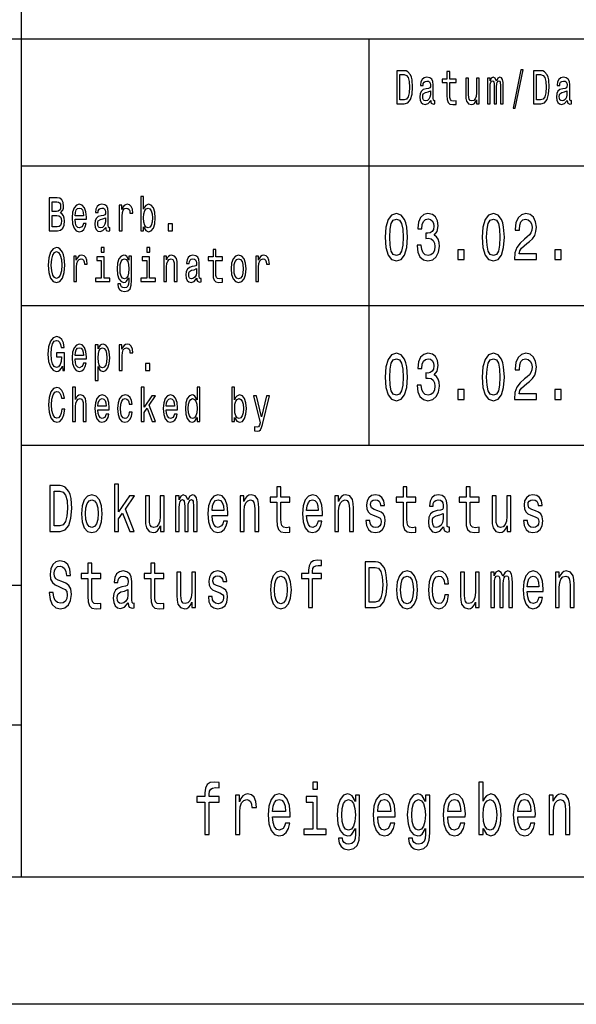
# Model space of a CAD drawing. Extents: x 0 to 420, y 0 to 297.
# Drawn here: x 295 to 317, y 0 to 39 of the extents above; entities that cross this region are included whole.
import ezdxf

# ---------------------------------------------------------------- set-up
doc = ezdxf.new("R2010")
doc.units = 0
doc.layers.get('0').update_dxf_attribs({"linetype": 'CONTINUOUS'})

msp = doc.modelspace()

# ---------------------------------------------------------------- linework, layer by layer
at = {"color": 7}
for p, q in [((295, 5), (295, 55)), ((235, 38), (415, 38)), ((295, 33), (336, 33)), ((295, 27.5), (336, 27.5)), ((295, 22), (415, 22)), ((240, 16.5), (295, 16.5)), ((240, 11), (295, 11)), ((415, 5), (5, 5)), ((420, 0), (0, 0))]:
    msp.add_line(p, q, dxfattribs=at)
at = {"color": 7, "ltscale": 0.4}
msp.add_line((308.7, 22), (308.7, 38), dxfattribs=at)
at = {"color": 7}
for points in [[(310.082, 36.742), (309.788, 36.742), (309.788, 35.442), (310.082, 35.442), (310.221, 35.483), (310.324, 35.609), (310.388, 35.813), (310.411, 36.092), (310.39, 36.377), (310.365, 36.489), (310.329, 36.579), (310.226, 36.701), (310.159, 36.731)], [(310.073, 36.587), (310.17, 36.559), (310.236, 36.472), (310.276, 36.319), (310.288, 36.092), (310.274, 35.873), (310.235, 35.719), (310.167, 35.628), (310.073, 35.598), (309.906, 35.598), (309.906, 36.587)], [(311.123, 35.573), (311.123, 35.568), (311.129, 35.504), (311.148, 35.459), (311.229, 35.423), (311.291, 35.438), (311.291, 35.566), (311.264, 35.56), (311.229, 35.584), (311.222, 35.659), (311.222, 36.18), (311.207, 36.313), (311.162, 36.407), (311.085, 36.463), (310.975, 36.484), (310.868, 36.461), (310.789, 36.397), (310.74, 36.298), (310.723, 36.167), (310.723, 36.156), (310.824, 36.156), (310.832, 36.234), (310.861, 36.291), (310.906, 36.324), (310.971, 36.337), (311.034, 36.328), (311.078, 36.3), (311.105, 36.251), (311.114, 36.184), (311.109, 36.105), (311.089, 36.066), (311.038, 36.047), (310.942, 36.032), (310.832, 35.998), (310.755, 35.938), (310.709, 35.845), (310.695, 35.706), (310.708, 35.583), (310.747, 35.491), (310.811, 35.433), (310.899, 35.412), (311.017, 35.451)], [(311.764, 36.274), (311.764, 35.77), (311.771, 35.607), (311.807, 35.495), (311.878, 35.429), (311.999, 35.406), (312.132, 35.416), (312.132, 35.558), (312.035, 35.547), (311.947, 35.562), (311.9, 35.609), (311.88, 35.687), (311.876, 35.798), (311.876, 36.274), (312.132, 36.274), (312.132, 36.414), (311.876, 36.414), (311.876, 36.708), (311.764, 36.708), (311.764, 36.414), (311.57, 36.414), (311.57, 36.274)], [(313.038, 36.448), (312.925, 36.448), (312.925, 35.867), (312.913, 35.732), (312.876, 35.635), (312.818, 35.575), (312.743, 35.556), (312.683, 35.571), (312.645, 35.616), (312.624, 35.693), (312.618, 35.802), (312.618, 36.448), (312.506, 36.448), (312.506, 35.787), (312.51, 35.654), (312.534, 35.543), (312.608, 35.442), (312.727, 35.406), (312.79, 35.42), (312.845, 35.453), (312.892, 35.511), (312.931, 35.596), (312.931, 35.442), (313.038, 35.442)], [(313.362, 35.442), (313.466, 35.442), (313.466, 36.115), (313.472, 36.216), (313.491, 36.289), (313.52, 36.332), (313.559, 36.349), (313.589, 36.334), (313.61, 36.296), (313.62, 36.233), (313.624, 36.148), (313.624, 35.442), (313.72, 35.442), (313.72, 36.115), (313.727, 36.214), (313.746, 36.287), (313.776, 36.332), (313.815, 36.349), (313.845, 36.334), (313.866, 36.296), (313.878, 36.148), (313.878, 35.442), (313.981, 35.442), (313.981, 36.137), (313.975, 36.281), (313.955, 36.392), (313.914, 36.459), (313.848, 36.484), (313.77, 36.446), (313.71, 36.337), (313.663, 36.444), (313.584, 36.484), (313.511, 36.446), (313.462, 36.341), (313.462, 36.448), (313.362, 36.448)], [(314.369, 35.268), (314.457, 35.268), (314.765, 36.778), (314.676, 36.778)], [(315.463, 36.742), (315.169, 36.742), (315.169, 35.442), (315.463, 35.442), (315.602, 35.483), (315.705, 35.609), (315.769, 35.813), (315.792, 36.092), (315.771, 36.377), (315.746, 36.489), (315.71, 36.579), (315.607, 36.701), (315.539, 36.731)], [(315.454, 36.587), (315.551, 36.559), (315.617, 36.472), (315.657, 36.319), (315.669, 36.092), (315.655, 35.873), (315.616, 35.719), (315.548, 35.628), (315.454, 35.598), (315.287, 35.598), (315.287, 36.587)], [(316.504, 35.573), (316.504, 35.568), (316.51, 35.504), (316.529, 35.459), (316.609, 35.423), (316.672, 35.438), (316.672, 35.566), (316.645, 35.56), (316.609, 35.584), (316.603, 35.659), (316.603, 36.18), (316.588, 36.313), (316.543, 36.407), (316.466, 36.463), (316.356, 36.484), (316.249, 36.461), (316.17, 36.397), (316.12, 36.298), (316.104, 36.167), (316.104, 36.156), (316.204, 36.156), (316.213, 36.234), (316.241, 36.291), (316.287, 36.324), (316.352, 36.337), (316.415, 36.328), (316.459, 36.3), (316.486, 36.251), (316.495, 36.184), (316.49, 36.105), (316.469, 36.066), (316.418, 36.047), (316.323, 36.032), (316.213, 35.998), (316.136, 35.938), (316.09, 35.845), (316.076, 35.706), (316.089, 35.583), (316.128, 35.491), (316.192, 35.433), (316.28, 35.412), (316.398, 35.451)], [(311.11, 35.794), (311.095, 35.697), (311.054, 35.622), (310.993, 35.573), (310.918, 35.556), (310.869, 35.566), (310.835, 35.596), (310.813, 35.648), (310.807, 35.721), (310.812, 35.787), (310.832, 35.834), (310.914, 35.886), (311.017, 35.909), (311.11, 35.953)], [(316.491, 35.794), (316.476, 35.697), (316.435, 35.622), (316.374, 35.573), (316.299, 35.556), (316.25, 35.566), (316.216, 35.596), (316.194, 35.648), (316.188, 35.721), (316.193, 35.787), (316.213, 35.834), (316.295, 35.886), (316.398, 35.909), (316.491, 35.953)], [(299.813, 30.598), (299.896, 30.453), (300.009, 30.406), (300.116, 30.442), (300.201, 30.549), (300.255, 30.719), (300.275, 30.946), (300.255, 31.173), (300.2, 31.341), (300.116, 31.446), (300.009, 31.484), (299.897, 31.435), (299.851, 31.375), (299.813, 31.294), (299.813, 31.787), (299.701, 31.787), (299.701, 30.442), (299.813, 30.442)], [(296.543, 31.145), (296.632, 31.253), (296.655, 31.326), (296.662, 31.416), (296.646, 31.557), (296.596, 31.658), (296.516, 31.72), (296.404, 31.742), (296.089, 31.742), (296.089, 30.442), (296.422, 30.442), (296.54, 30.468), (296.628, 30.545), (296.683, 30.667), (296.702, 30.832), (296.69, 30.942), (296.66, 31.034), (296.61, 31.101)], [(296.38, 31.203), (296.206, 31.203), (296.206, 31.587), (296.39, 31.587), (296.459, 31.575), (296.507, 31.542), (296.536, 31.484), (296.546, 31.397), (296.535, 31.311), (296.504, 31.251), (296.452, 31.214)], [(297.115, 30.897), (297.563, 30.897), (297.564, 30.974), (297.544, 31.189), (297.488, 31.351), (297.399, 31.448), (297.28, 31.484), (297.164, 31.446), (297.075, 31.341), (297.018, 31.171), (296.997, 30.946), (297.017, 30.716), (297.074, 30.547), (297.162, 30.442), (297.276, 30.406), (297.376, 30.431), (297.457, 30.495), (297.517, 30.596), (297.552, 30.731), (297.441, 30.731), (297.418, 30.656), (297.385, 30.599), (297.29, 30.554), (297.218, 30.575), (297.163, 30.641), (297.127, 30.747), (297.115, 30.892)], [(298.32, 30.573), (298.32, 30.568), (298.326, 30.504), (298.345, 30.459), (298.425, 30.423), (298.488, 30.438), (298.488, 30.566), (298.461, 30.56), (298.425, 30.584), (298.419, 30.659), (298.419, 31.18), (298.404, 31.313), (298.359, 31.407), (298.281, 31.463), (298.172, 31.484), (298.065, 31.461), (297.986, 31.397), (297.936, 31.298), (297.92, 31.167), (297.92, 31.156), (298.02, 31.156), (298.029, 31.234), (298.057, 31.291), (298.103, 31.324), (298.168, 31.337), (298.231, 31.328), (298.275, 31.3), (298.302, 31.251), (298.311, 31.184), (298.306, 31.105), (298.285, 31.066), (298.234, 31.047), (298.139, 31.032), (298.029, 30.998), (297.952, 30.938), (297.906, 30.845), (297.892, 30.706), (297.904, 30.583), (297.944, 30.491), (298.008, 30.433), (298.096, 30.412), (298.214, 30.451)], [(298.852, 30.442), (298.964, 30.442), (298.964, 31.017), (298.976, 31.156), (299.01, 31.255), (299.066, 31.315), (299.141, 31.336), (299.197, 31.322), (299.239, 31.285), (299.265, 31.221), (299.274, 31.135), (299.387, 31.135), (299.372, 31.287), (299.33, 31.396), (299.26, 31.461), (299.164, 31.484), (299.099, 31.469), (299.043, 31.431), (298.994, 31.367), (298.954, 31.281), (298.954, 31.448), (298.852, 31.448)], [(296.408, 30.598), (296.206, 30.598), (296.206, 31.045), (296.396, 31.045), (296.476, 31.032), (296.534, 30.993), (296.568, 30.925), (296.58, 30.828), (296.568, 30.725), (296.536, 30.654), (296.483, 30.611)], [(297.115, 31.036), (297.129, 31.165), (297.163, 31.261), (297.215, 31.319), (297.284, 31.339), (297.352, 31.319), (297.404, 31.261), (297.436, 31.165), (297.447, 31.036)], [(300.16, 30.946), (300.148, 30.777), (300.113, 30.654), (300.059, 30.579), (299.99, 30.554), (299.915, 30.579), (299.86, 30.654), (299.825, 30.776), (299.814, 30.946), (299.825, 31.115), (299.86, 31.236), (299.915, 31.309), (299.99, 31.336), (300.059, 31.309), (300.113, 31.234), (300.148, 31.113)], [(309.334, 30.186), (309.361, 29.779), (309.447, 29.489), (309.583, 29.312), (309.772, 29.255), (309.959, 29.312), (310.095, 29.489), (310.178, 29.779), (310.207, 30.186), (310.178, 30.591), (310.144, 30.752), (310.095, 30.884), (309.959, 31.061), (309.772, 31.12), (309.583, 31.061), (309.447, 30.882), (309.361, 30.591)], [(310.587, 29.873), (310.587, 29.854), (310.616, 29.605), (310.701, 29.419), (310.836, 29.299), (311.014, 29.255), (311.203, 29.299), (311.344, 29.414), (311.435, 29.595), (311.468, 29.829), (311.453, 29.982), (311.413, 30.106), (311.348, 30.202), (311.261, 30.272), (311.379, 30.412), (311.42, 30.635), (311.393, 30.837), (311.315, 30.99), (311.188, 31.086), (311.014, 31.12), (310.85, 31.079), (310.725, 30.965), (310.643, 30.783), (310.616, 30.542), (310.616, 30.524), (310.778, 30.524), (310.792, 30.69), (310.839, 30.809), (310.916, 30.882), (311.023, 30.907), (311.117, 30.887), (311.186, 30.832), (311.228, 30.744), (311.244, 30.625), (311.228, 30.498), (311.184, 30.412), (311.108, 30.36), (311.005, 30.345), (310.934, 30.347), (310.934, 30.142), (311.023, 30.148), (311.137, 30.124), (311.223, 30.062), (311.273, 29.961), (311.292, 29.829), (311.272, 29.678), (311.219, 29.567), (311.135, 29.497), (311.025, 29.473), (310.91, 29.499), (310.827, 29.577), (310.774, 29.701), (310.754, 29.873)], [(313.153, 30.186), (313.18, 29.779), (313.266, 29.489), (313.402, 29.312), (313.591, 29.255), (313.778, 29.312), (313.914, 29.489), (313.997, 29.779), (314.026, 30.186), (313.997, 30.591), (313.963, 30.752), (313.914, 30.884), (313.778, 31.061), (313.591, 31.12), (313.402, 31.061), (313.266, 30.882), (313.18, 30.591)], [(314.421, 29.307), (315.287, 29.307), (315.287, 29.53), (314.602, 29.53), (314.64, 29.652), (314.706, 29.753), (314.907, 29.937), (315.014, 30.015), (315.134, 30.127), (315.219, 30.256), (315.268, 30.41), (315.287, 30.583), (315.256, 30.801), (315.17, 30.972), (315.04, 31.081), (314.871, 31.12), (314.696, 31.076), (314.564, 30.954), (314.479, 30.76), (314.45, 30.503), (314.45, 30.467), (314.615, 30.467), (314.615, 30.487), (314.631, 30.664), (314.68, 30.793), (314.758, 30.876), (314.862, 30.905), (314.967, 30.879), (315.045, 30.814), (315.096, 30.713), (315.114, 30.586), (315.101, 30.467), (315.067, 30.365), (315.009, 30.277), (314.929, 30.199), (314.822, 30.116), (314.644, 29.956), (314.519, 29.784), (314.444, 29.577), (314.421, 29.315)], [(298.307, 30.794), (298.292, 30.697), (298.251, 30.622), (298.19, 30.573), (298.115, 30.556), (298.066, 30.566), (298.032, 30.596), (298.01, 30.648), (298.004, 30.721), (298.009, 30.787), (298.029, 30.834), (298.111, 30.886), (298.214, 30.909), (298.307, 30.953)], [(300.78, 30.442), (300.955, 30.442), (300.955, 30.721), (300.78, 30.721)], [(309.508, 30.186), (309.523, 30.5), (309.568, 30.726), (309.65, 30.858), (309.772, 30.905), (309.891, 30.858), (309.973, 30.726), (310.019, 30.5), (310.033, 30.186), (310.019, 29.87), (309.973, 29.644), (309.891, 29.512), (309.772, 29.468), (309.65, 29.512), (309.568, 29.644), (309.523, 29.87)], [(313.327, 30.186), (313.342, 30.5), (313.387, 30.726), (313.469, 30.858), (313.591, 30.905), (313.71, 30.858), (313.792, 30.726), (313.837, 30.5), (313.852, 30.186), (313.837, 29.87), (313.792, 29.644), (313.71, 29.512), (313.591, 29.468), (313.469, 29.512), (313.387, 29.644), (313.342, 29.87)], [(296.056, 29.092), (296.079, 28.8), (296.145, 28.584), (296.248, 28.451), (296.383, 28.406), (296.517, 28.451), (296.622, 28.584), (296.687, 28.8), (296.711, 29.092), (296.687, 29.382), (296.659, 29.5), (296.622, 29.598), (296.517, 29.731), (296.453, 29.765), (296.383, 29.778), (296.247, 29.731), (296.144, 29.6), (296.079, 29.384)], [(296.178, 29.092), (296.192, 29.319), (296.234, 29.485), (296.299, 29.587), (296.383, 29.622), (296.466, 29.587), (296.531, 29.484), (296.573, 29.317), (296.588, 29.092), (296.573, 28.865), (296.531, 28.699), (296.466, 28.598), (296.383, 28.564), (296.299, 28.598), (296.234, 28.699), (296.192, 28.864)], [(297.059, 28.442), (297.171, 28.442), (297.171, 29.017), (297.182, 29.156), (297.217, 29.255), (297.273, 29.315), (297.348, 29.336), (297.404, 29.322), (297.446, 29.285), (297.471, 29.221), (297.48, 29.135), (297.594, 29.135), (297.578, 29.287), (297.536, 29.396), (297.466, 29.461), (297.371, 29.484), (297.306, 29.469), (297.25, 29.431), (297.2, 29.367), (297.16, 29.281), (297.16, 29.448), (297.059, 29.448)], [(298.26, 29.787), (298.141, 29.787), (298.141, 29.6), (298.26, 29.6)], [(299.343, 28.487), (299.343, 29.448), (299.236, 29.448), (299.236, 29.285), (299.148, 29.433), (299.094, 29.47), (299.034, 29.484), (298.926, 29.446), (298.842, 29.341), (298.787, 29.173), (298.768, 28.946), (298.787, 28.717), (298.842, 28.549), (298.926, 28.442), (299.034, 28.406), (299.095, 28.42), (299.146, 28.453), (299.236, 28.596), (299.236, 28.453), (299.225, 28.341), (299.197, 28.26), (299.144, 28.214), (299.064, 28.197), (298.994, 28.208), (298.944, 28.236), (298.915, 28.285), (298.906, 28.35), (298.797, 28.35), (298.797, 28.343), (298.814, 28.223), (298.865, 28.133), (298.946, 28.075), (299.057, 28.054), (299.19, 28.082), (299.278, 28.161), (299.327, 28.298)], [(300.053, 29.787), (299.935, 29.787), (299.935, 29.6), (300.053, 29.6)], [(300.604, 28.442), (300.716, 28.442), (300.716, 29.023), (300.727, 29.156), (300.764, 29.253), (300.822, 29.313), (300.898, 29.336), (300.959, 29.317), (300.997, 29.266), (301.017, 29.182), (301.023, 29.07), (301.023, 28.442), (301.135, 28.442), (301.135, 29.103), (301.13, 29.236), (301.107, 29.347), (301.032, 29.448), (300.915, 29.484), (300.85, 29.47), (300.795, 29.435), (300.748, 29.375), (300.711, 29.294), (300.711, 29.448), (300.604, 29.448)], [(301.907, 28.573), (301.907, 28.568), (301.913, 28.504), (301.932, 28.459), (302.013, 28.423), (302.075, 28.438), (302.075, 28.566), (302.048, 28.56), (302.013, 28.584), (302.006, 28.659), (302.006, 29.18), (301.991, 29.313), (301.946, 29.407), (301.869, 29.463), (301.759, 29.484), (301.652, 29.461), (301.573, 29.397), (301.524, 29.298), (301.507, 29.167), (301.507, 29.156), (301.608, 29.156), (301.617, 29.234), (301.645, 29.291), (301.69, 29.324), (301.755, 29.337), (301.818, 29.328), (301.862, 29.3), (301.889, 29.251), (301.898, 29.184), (301.893, 29.105), (301.873, 29.066), (301.822, 29.047), (301.726, 29.032), (301.617, 28.998), (301.539, 28.938), (301.493, 28.845), (301.479, 28.706), (301.492, 28.583), (301.531, 28.491), (301.595, 28.433), (301.683, 28.412), (301.801, 28.451)], [(302.548, 29.274), (302.548, 28.77), (302.555, 28.607), (302.591, 28.495), (302.662, 28.429), (302.783, 28.406), (302.916, 28.416), (302.916, 28.558), (302.819, 28.547), (302.731, 28.562), (302.684, 28.609), (302.664, 28.687), (302.66, 28.798), (302.66, 29.274), (302.916, 29.274), (302.916, 29.414), (302.66, 29.414), (302.66, 29.708), (302.548, 29.708), (302.548, 29.414), (302.354, 29.414), (302.354, 29.274)], [(303.261, 28.944), (303.281, 28.716), (303.34, 28.547), (303.433, 28.442), (303.558, 28.406), (303.681, 28.442), (303.774, 28.545), (303.833, 28.714), (303.855, 28.944), (303.833, 29.173), (303.774, 29.343), (303.681, 29.446), (303.558, 29.484), (303.433, 29.446), (303.34, 29.341), (303.281, 29.173)], [(304.233, 28.442), (304.345, 28.442), (304.345, 29.017), (304.357, 29.156), (304.391, 29.255), (304.447, 29.315), (304.522, 29.336), (304.578, 29.322), (304.62, 29.285), (304.646, 29.221), (304.655, 29.135), (304.768, 29.135), (304.753, 29.287), (304.711, 29.396), (304.641, 29.461), (304.545, 29.484), (304.48, 29.469), (304.424, 29.431), (304.374, 29.367), (304.335, 29.281), (304.335, 29.448), (304.233, 29.448)], [(312.192, 29.307), (312.443, 29.307), (312.443, 29.694), (312.192, 29.694)], [(316.011, 29.307), (316.262, 29.307), (316.262, 29.694), (316.011, 29.694)], [(298.256, 28.581), (298.256, 29.414), (297.968, 29.414), (297.968, 29.274), (298.144, 29.274), (298.144, 28.581), (297.915, 28.581), (297.915, 28.442), (298.488, 28.442), (298.488, 28.581)], [(298.884, 28.946), (298.896, 29.113), (298.93, 29.236), (298.983, 29.309), (299.055, 29.336), (299.13, 29.309), (299.186, 29.236), (299.22, 29.113), (299.233, 28.946), (299.22, 28.776), (299.186, 28.654), (299.13, 28.579), (299.055, 28.554), (298.983, 28.579), (298.93, 28.654), (298.896, 28.777)], [(300.05, 28.581), (300.05, 29.414), (299.762, 29.414), (299.762, 29.274), (299.938, 29.274), (299.938, 28.581), (299.708, 28.581), (299.708, 28.442), (300.281, 28.442), (300.281, 28.581)], [(303.376, 28.946), (303.387, 29.115), (303.423, 29.236), (303.48, 29.311), (303.558, 29.337), (303.634, 29.311), (303.692, 29.238), (303.727, 29.115), (303.74, 28.946), (303.727, 28.776), (303.692, 28.652), (303.634, 28.577), (303.558, 28.553), (303.48, 28.577), (303.423, 28.652), (303.387, 28.776)], [(301.894, 28.794), (301.879, 28.697), (301.838, 28.622), (301.777, 28.573), (301.702, 28.556), (301.653, 28.566), (301.619, 28.596), (301.597, 28.648), (301.591, 28.721), (301.596, 28.787), (301.617, 28.834), (301.698, 28.886), (301.801, 28.909), (301.894, 28.953)], [(296.617, 25.116), (296.638, 24.942), (296.702, 24.942), (296.702, 25.645), (296.38, 25.645), (296.38, 25.485), (296.578, 25.485), (296.578, 25.474), (296.563, 25.302), (296.522, 25.174), (296.46, 25.094), (296.382, 25.068), (296.296, 25.101), (296.228, 25.202), (296.185, 25.369), (296.169, 25.598), (296.183, 25.824), (296.227, 25.991), (296.296, 26.092), (296.388, 26.128), (296.452, 26.109), (296.504, 26.057), (296.543, 25.969), (296.564, 25.851), (296.69, 25.851), (296.657, 26.03), (296.595, 26.165), (296.507, 26.248), (296.396, 26.278), (296.251, 26.231), (296.141, 26.094), (296.071, 25.879), (296.047, 25.592), (296.071, 25.304), (296.141, 25.088), (296.245, 24.951), (296.374, 24.906), (296.447, 24.921), (296.512, 24.959), (296.568, 25.024)], [(297.115, 25.397), (297.563, 25.397), (297.564, 25.474), (297.544, 25.689), (297.488, 25.851), (297.399, 25.948), (297.28, 25.984), (297.164, 25.946), (297.075, 25.841), (297.018, 25.671), (296.997, 25.446), (297.017, 25.216), (297.074, 25.047), (297.162, 24.942), (297.276, 24.906), (297.376, 24.931), (297.457, 24.995), (297.517, 25.096), (297.552, 25.231), (297.441, 25.231), (297.418, 25.156), (297.385, 25.099), (297.29, 25.054), (297.218, 25.075), (297.163, 25.141), (297.127, 25.247), (297.115, 25.392)], [(298.019, 25.793), (298.019, 25.948), (297.907, 25.948), (297.907, 24.552), (298.019, 24.552), (298.019, 25.096), (298.059, 25.008), (298.103, 24.95), (298.215, 24.906), (298.322, 24.942), (298.406, 25.049), (298.461, 25.217), (298.481, 25.446), (298.461, 25.673), (298.406, 25.841), (298.322, 25.946), (298.215, 25.984), (298.154, 25.972), (298.102, 25.937), (298.057, 25.877)], [(298.852, 24.942), (298.964, 24.942), (298.964, 25.517), (298.976, 25.656), (299.01, 25.755), (299.066, 25.815), (299.141, 25.836), (299.197, 25.822), (299.239, 25.785), (299.265, 25.721), (299.274, 25.635), (299.387, 25.635), (299.372, 25.787), (299.33, 25.896), (299.26, 25.961), (299.164, 25.984), (299.099, 25.969), (299.043, 25.931), (298.994, 25.867), (298.954, 25.781), (298.954, 25.948), (298.852, 25.948)], [(297.115, 25.536), (297.129, 25.665), (297.163, 25.761), (297.215, 25.819), (297.284, 25.839), (297.352, 25.819), (297.404, 25.761), (297.436, 25.665), (297.447, 25.536)], [(298.196, 25.054), (298.121, 25.079), (298.066, 25.154), (298.032, 25.276), (298.02, 25.446), (298.032, 25.615), (298.066, 25.736), (298.121, 25.809), (298.196, 25.836), (298.265, 25.809), (298.32, 25.734), (298.354, 25.613), (298.367, 25.446), (298.354, 25.277), (298.32, 25.154), (298.265, 25.079)], [(309.334, 24.686), (309.361, 24.279), (309.447, 23.989), (309.583, 23.812), (309.772, 23.755), (309.959, 23.812), (310.095, 23.989), (310.178, 24.279), (310.207, 24.686), (310.178, 25.091), (310.144, 25.252), (310.095, 25.384), (309.959, 25.561), (309.772, 25.62), (309.583, 25.561), (309.447, 25.382), (309.361, 25.091)], [(310.587, 24.373), (310.587, 24.354), (310.616, 24.105), (310.701, 23.919), (310.836, 23.799), (311.014, 23.755), (311.203, 23.799), (311.344, 23.914), (311.435, 24.095), (311.468, 24.329), (311.453, 24.482), (311.413, 24.606), (311.348, 24.702), (311.261, 24.772), (311.379, 24.912), (311.42, 25.135), (311.393, 25.337), (311.315, 25.49), (311.188, 25.586), (311.014, 25.62), (310.85, 25.579), (310.725, 25.465), (310.643, 25.283), (310.616, 25.042), (310.616, 25.024), (310.778, 25.024), (310.792, 25.19), (310.839, 25.309), (310.916, 25.382), (311.023, 25.407), (311.117, 25.387), (311.186, 25.332), (311.228, 25.244), (311.244, 25.125), (311.228, 24.998), (311.184, 24.912), (311.108, 24.86), (311.005, 24.845), (310.934, 24.847), (310.934, 24.642), (311.023, 24.648), (311.137, 24.624), (311.223, 24.562), (311.273, 24.461), (311.292, 24.329), (311.272, 24.178), (311.219, 24.067), (311.135, 23.997), (311.025, 23.973), (310.91, 23.999), (310.827, 24.077), (310.774, 24.201), (310.754, 24.373)], [(313.153, 24.686), (313.18, 24.279), (313.266, 23.989), (313.402, 23.812), (313.591, 23.755), (313.778, 23.812), (313.914, 23.989), (313.997, 24.279), (314.026, 24.686), (313.997, 25.091), (313.963, 25.252), (313.914, 25.384), (313.778, 25.561), (313.591, 25.62), (313.402, 25.561), (313.266, 25.382), (313.18, 25.091)], [(314.421, 23.807), (315.287, 23.807), (315.287, 24.03), (314.602, 24.03), (314.64, 24.152), (314.706, 24.253), (314.907, 24.437), (315.014, 24.515), (315.134, 24.627), (315.219, 24.756), (315.268, 24.91), (315.287, 25.083), (315.256, 25.301), (315.17, 25.472), (315.04, 25.581), (314.871, 25.62), (314.696, 25.576), (314.564, 25.454), (314.479, 25.26), (314.45, 25.003), (314.45, 24.967), (314.615, 24.967), (314.615, 24.987), (314.631, 25.164), (314.68, 25.293), (314.758, 25.376), (314.862, 25.405), (314.967, 25.379), (315.045, 25.314), (315.096, 25.213), (315.114, 25.086), (315.101, 24.967), (315.067, 24.865), (315.009, 24.777), (314.929, 24.699), (314.822, 24.616), (314.644, 24.456), (314.519, 24.284), (314.444, 24.077), (314.421, 23.815)], [(299.883, 24.942), (300.059, 24.942), (300.059, 25.221), (299.883, 25.221)], [(309.508, 24.686), (309.523, 25), (309.568, 25.226), (309.65, 25.358), (309.772, 25.405), (309.891, 25.358), (309.973, 25.226), (310.019, 25), (310.033, 24.686), (310.019, 24.37), (309.973, 24.144), (309.891, 24.012), (309.772, 23.968), (309.65, 24.012), (309.568, 24.144), (309.523, 24.37)], [(313.327, 24.686), (313.342, 25), (313.387, 25.226), (313.469, 25.358), (313.591, 25.405), (313.71, 25.358), (313.792, 25.226), (313.837, 25), (313.852, 24.686), (313.837, 24.37), (313.792, 24.144), (313.71, 24.012), (313.591, 23.968), (313.469, 24.012), (313.387, 24.144), (313.342, 24.37)], [(296.59, 23.425), (296.564, 23.268), (296.522, 23.156), (296.464, 23.086), (296.395, 23.064), (296.312, 23.098), (296.247, 23.199), (296.204, 23.364), (296.19, 23.592), (296.204, 23.819), (296.246, 23.985), (296.311, 24.087), (296.395, 24.122), (296.456, 24.103), (296.508, 24.051), (296.549, 23.967), (296.577, 23.851), (296.698, 23.851), (296.66, 24.029), (296.594, 24.163), (296.503, 24.248), (296.395, 24.278), (296.26, 24.231), (296.157, 24.1), (296.09, 23.884), (296.068, 23.592), (296.09, 23.3), (296.157, 23.084), (296.26, 22.951), (296.395, 22.906), (296.513, 22.942), (296.609, 23.041), (296.676, 23.204), (296.712, 23.425)], [(297.017, 22.942), (297.129, 22.942), (297.129, 23.523), (297.14, 23.656), (297.177, 23.753), (297.234, 23.813), (297.311, 23.836), (297.372, 23.817), (297.41, 23.766), (297.429, 23.682), (297.436, 23.57), (297.436, 22.942), (297.548, 22.942), (297.548, 23.603), (297.543, 23.736), (297.52, 23.847), (297.445, 23.948), (297.327, 23.984), (297.264, 23.97), (297.209, 23.935), (297.163, 23.879), (297.129, 23.802), (297.129, 24.287), (297.017, 24.287)], [(299.722, 22.942), (299.834, 22.942), (299.834, 23.296), (299.952, 23.463), (300.153, 22.942), (300.279, 22.942), (300.028, 23.577), (300.285, 23.948), (300.144, 23.948), (299.834, 23.495), (299.834, 24.287), (299.722, 24.287)], [(301.921, 23.098), (301.921, 22.942), (302.033, 22.942), (302.033, 24.287), (301.922, 24.287), (301.922, 23.794), (301.837, 23.937), (301.785, 23.97), (301.725, 23.984), (301.617, 23.946), (301.532, 23.841), (301.478, 23.673), (301.459, 23.446), (301.478, 23.219), (301.532, 23.049), (301.617, 22.942), (301.725, 22.906), (301.785, 22.92), (301.838, 22.953)], [(303.4, 23.098), (303.483, 22.953), (303.596, 22.906), (303.703, 22.942), (303.788, 23.049), (303.842, 23.219), (303.862, 23.446), (303.842, 23.673), (303.787, 23.841), (303.703, 23.946), (303.596, 23.984), (303.484, 23.935), (303.438, 23.875), (303.4, 23.794), (303.4, 24.287), (303.288, 24.287), (303.288, 22.942), (303.4, 22.942)], [(312.192, 23.807), (312.443, 23.807), (312.443, 24.194), (312.192, 24.194)], [(316.011, 23.807), (316.262, 23.807), (316.262, 24.194), (316.011, 24.194)], [(298.011, 23.397), (298.46, 23.397), (298.461, 23.474), (298.441, 23.689), (298.385, 23.851), (298.296, 23.948), (298.177, 23.984), (298.061, 23.946), (297.972, 23.841), (297.915, 23.671), (297.894, 23.446), (297.913, 23.216), (297.971, 23.047), (298.059, 22.942), (298.173, 22.906), (298.273, 22.931), (298.354, 22.995), (298.414, 23.096), (298.448, 23.231), (298.338, 23.231), (298.315, 23.156), (298.281, 23.099), (298.187, 23.054), (298.115, 23.075), (298.06, 23.141), (298.024, 23.247), (298.011, 23.392)], [(298.011, 23.536), (298.025, 23.665), (298.06, 23.761), (298.112, 23.819), (298.181, 23.839), (298.248, 23.819), (298.301, 23.761), (298.332, 23.665), (298.344, 23.536)], [(299.246, 23.615), (299.357, 23.615), (299.334, 23.764), (299.279, 23.882), (299.194, 23.955), (299.083, 23.984), (298.96, 23.946), (298.867, 23.841), (298.809, 23.671), (298.789, 23.442), (298.808, 23.216), (298.865, 23.047), (298.955, 22.942), (299.079, 22.906), (299.188, 22.935), (299.274, 23.013), (299.332, 23.137), (299.358, 23.302), (299.251, 23.302), (299.232, 23.197), (299.196, 23.118), (299.145, 23.069), (299.083, 23.054), (299.005, 23.079), (298.949, 23.154), (298.915, 23.276), (298.903, 23.448), (298.915, 23.616), (298.95, 23.738), (299.008, 23.813), (299.083, 23.839), (299.149, 23.822), (299.199, 23.779), (299.232, 23.708)], [(300.702, 23.397), (301.15, 23.397), (301.152, 23.474), (301.131, 23.689), (301.075, 23.851), (300.986, 23.948), (300.867, 23.984), (300.752, 23.946), (300.662, 23.841), (300.605, 23.671), (300.585, 23.446), (300.604, 23.216), (300.661, 23.047), (300.749, 22.942), (300.864, 22.906), (300.963, 22.931), (301.045, 22.995), (301.104, 23.096), (301.139, 23.231), (301.028, 23.231), (301.005, 23.156), (300.972, 23.099), (300.878, 23.054), (300.805, 23.075), (300.75, 23.141), (300.715, 23.247), (300.702, 23.392)], [(300.702, 23.536), (300.716, 23.665), (300.75, 23.761), (300.803, 23.819), (300.871, 23.839), (300.939, 23.819), (300.991, 23.761), (301.023, 23.665), (301.034, 23.536)], [(301.744, 23.836), (301.818, 23.809), (301.874, 23.736), (301.907, 23.615), (301.92, 23.446), (301.907, 23.276), (301.874, 23.154), (301.818, 23.079), (301.744, 23.054), (301.674, 23.079), (301.62, 23.154), (301.585, 23.277), (301.573, 23.446), (301.585, 23.613), (301.62, 23.734), (301.674, 23.809)], [(303.748, 23.446), (303.735, 23.277), (303.701, 23.154), (303.646, 23.079), (303.577, 23.054), (303.502, 23.079), (303.447, 23.154), (303.413, 23.276), (303.401, 23.446), (303.413, 23.615), (303.447, 23.736), (303.502, 23.809), (303.577, 23.836), (303.646, 23.809), (303.701, 23.734), (303.735, 23.613)], [(304.651, 23.948), (304.455, 23.12), (304.262, 23.948), (304.14, 23.948), (304.4, 22.886), (304.377, 22.792), (304.341, 22.729), (304.281, 22.708), (304.178, 22.727), (304.178, 22.567), (304.287, 22.552), (304.364, 22.567), (304.419, 22.614), (304.459, 22.695), (304.493, 22.813), (304.771, 23.948)], [(296.529, 20.412), (296.122, 20.412), (296.122, 18.612), (296.529, 18.612), (296.721, 18.669), (296.864, 18.843), (296.952, 19.126), (296.984, 19.512), (296.956, 19.906), (296.921, 20.062), (296.871, 20.186), (296.728, 20.355), (296.635, 20.397)], [(296.517, 20.197), (296.651, 20.158), (296.743, 20.039), (296.797, 19.826), (296.815, 19.512), (296.795, 19.209), (296.741, 18.996), (296.647, 18.869), (296.517, 18.827), (296.286, 18.827), (296.286, 20.197)], [(298.67, 18.612), (298.826, 18.612), (298.826, 19.102), (298.988, 19.333), (299.267, 18.612), (299.441, 18.612), (299.094, 19.491), (299.45, 20.005), (299.254, 20.005), (298.826, 19.377), (298.826, 20.474), (298.67, 20.474)], [(305.066, 19.764), (305.066, 19.066), (305.077, 18.84), (305.126, 18.685), (305.225, 18.594), (305.392, 18.563), (305.576, 18.576), (305.576, 18.773), (305.442, 18.757), (305.32, 18.778), (305.255, 18.843), (305.227, 18.952), (305.221, 19.105), (305.221, 19.764), (305.576, 19.764), (305.576, 19.958), (305.221, 19.958), (305.221, 20.365), (305.066, 20.365), (305.066, 19.958), (304.798, 19.958), (304.798, 19.764)], [(310.033, 19.764), (310.033, 19.066), (310.044, 18.84), (310.093, 18.685), (310.192, 18.594), (310.359, 18.563), (310.543, 18.576), (310.543, 18.773), (310.409, 18.757), (310.287, 18.778), (310.222, 18.843), (310.194, 18.952), (310.188, 19.105), (310.188, 19.764), (310.543, 19.764), (310.543, 19.958), (310.188, 19.958), (310.188, 20.365), (310.033, 20.365), (310.033, 19.958), (309.765, 19.958), (309.765, 19.764)], [(312.517, 19.764), (312.517, 19.066), (312.527, 18.84), (312.576, 18.685), (312.675, 18.594), (312.843, 18.563), (313.026, 18.576), (313.026, 18.773), (312.892, 18.757), (312.771, 18.778), (312.705, 18.843), (312.677, 18.952), (312.672, 19.105), (312.672, 19.764), (313.026, 19.764), (313.026, 19.958), (312.672, 19.958), (312.672, 20.365), (312.517, 20.365), (312.517, 19.958), (312.248, 19.958), (312.248, 19.764)], [(297.362, 19.307), (297.39, 18.991), (297.471, 18.757), (297.6, 18.612), (297.773, 18.563), (297.944, 18.612), (298.072, 18.755), (298.154, 18.988), (298.184, 19.307), (298.154, 19.624), (298.072, 19.86), (297.944, 20.002), (297.773, 20.054), (297.6, 20.002), (297.471, 19.857), (297.39, 19.624)], [(297.52, 19.31), (297.536, 19.543), (297.586, 19.712), (297.665, 19.816), (297.773, 19.852), (297.878, 19.816), (297.958, 19.714), (298.007, 19.543), (298.025, 19.31), (298.007, 19.074), (297.958, 18.903), (297.878, 18.799), (297.773, 18.765), (297.665, 18.799), (297.586, 18.903), (297.536, 19.074)], [(300.621, 20.005), (300.466, 20.005), (300.466, 19.201), (300.448, 19.014), (300.397, 18.879), (300.318, 18.796), (300.214, 18.77), (300.131, 18.791), (300.078, 18.853), (300.048, 18.96), (300.041, 19.11), (300.041, 20.005), (299.886, 20.005), (299.886, 19.089), (299.891, 18.905), (299.925, 18.752), (300.027, 18.612), (300.191, 18.563), (300.279, 18.581), (300.355, 18.628), (300.42, 18.708), (300.473, 18.825), (300.473, 18.612), (300.621, 18.612)], [(301.071, 18.612), (301.214, 18.612), (301.214, 19.543), (301.223, 19.683), (301.249, 19.784), (301.29, 19.844), (301.343, 19.867), (301.385, 19.847), (301.413, 19.795), (301.427, 19.707), (301.433, 19.59), (301.433, 18.612), (301.567, 18.612), (301.567, 19.543), (301.575, 19.681), (301.602, 19.782), (301.644, 19.844), (301.697, 19.867), (301.739, 19.847), (301.768, 19.795), (301.785, 19.59), (301.785, 18.612), (301.928, 18.612), (301.928, 19.574), (301.919, 19.774), (301.891, 19.927), (301.835, 20.02), (301.743, 20.054), (301.635, 20.002), (301.553, 19.852), (301.487, 20), (301.378, 20.054), (301.277, 20.002), (301.209, 19.857), (301.209, 20.005), (301.071, 20.005)], [(302.51, 19.242), (303.131, 19.242), (303.133, 19.349), (303.105, 19.647), (303.027, 19.87), (302.904, 20.005), (302.74, 20.054), (302.579, 20.002), (302.456, 19.857), (302.376, 19.621), (302.348, 19.31), (302.374, 18.991), (302.454, 18.757), (302.576, 18.612), (302.734, 18.563), (302.872, 18.597), (302.985, 18.685), (303.068, 18.825), (303.115, 19.012), (302.962, 19.012), (302.93, 18.908), (302.884, 18.83), (302.754, 18.768), (302.653, 18.796), (302.577, 18.887), (302.528, 19.035), (302.51, 19.235)], [(302.51, 19.434), (302.53, 19.613), (302.577, 19.746), (302.65, 19.826), (302.745, 19.854), (302.838, 19.826), (302.911, 19.746), (302.955, 19.613), (302.971, 19.434)], [(303.616, 18.612), (303.771, 18.612), (303.771, 19.416), (303.787, 19.6), (303.838, 19.735), (303.918, 19.818), (304.024, 19.849), (304.108, 19.823), (304.161, 19.753), (304.188, 19.637), (304.196, 19.481), (304.196, 18.612), (304.352, 18.612), (304.352, 19.528), (304.345, 19.712), (304.313, 19.865), (304.209, 20.005), (304.047, 20.054), (303.957, 20.036), (303.881, 19.987), (303.816, 19.904), (303.764, 19.792), (303.764, 20.005), (303.616, 20.005)], [(306.236, 19.242), (306.856, 19.242), (306.858, 19.349), (306.83, 19.647), (306.752, 19.87), (306.629, 20.005), (306.465, 20.054), (306.304, 20.002), (306.181, 19.857), (306.101, 19.621), (306.073, 19.31), (306.1, 18.991), (306.179, 18.757), (306.301, 18.612), (306.46, 18.563), (306.597, 18.597), (306.71, 18.685), (306.793, 18.825), (306.84, 19.012), (306.687, 19.012), (306.655, 18.908), (306.609, 18.83), (306.479, 18.768), (306.378, 18.796), (306.303, 18.887), (306.253, 19.035), (306.236, 19.235)], [(306.236, 19.434), (306.255, 19.613), (306.303, 19.746), (306.375, 19.826), (306.47, 19.854), (306.564, 19.826), (306.636, 19.746), (306.68, 19.613), (306.696, 19.434)], [(307.341, 18.612), (307.497, 18.612), (307.497, 19.416), (307.513, 19.6), (307.564, 19.735), (307.643, 19.818), (307.749, 19.849), (307.834, 19.823), (307.886, 19.753), (307.913, 19.637), (307.922, 19.481), (307.922, 18.612), (308.077, 18.612), (308.077, 19.528), (308.07, 19.712), (308.038, 19.865), (307.934, 20.005), (307.772, 20.054), (307.682, 20.036), (307.606, 19.987), (307.541, 19.904), (307.49, 19.792), (307.49, 20.005), (307.341, 20.005)], [(309.047, 19.424), (308.897, 19.476), (308.786, 19.535), (308.749, 19.657), (308.76, 19.743), (308.797, 19.805), (308.857, 19.844), (308.943, 19.86), (309.026, 19.844), (309.091, 19.797), (309.133, 19.727), (309.151, 19.634), (309.303, 19.634), (309.303, 19.639), (309.276, 19.808), (309.204, 19.94), (309.091, 20.023), (308.943, 20.054), (308.793, 20.023), (308.684, 19.937), (308.615, 19.81), (308.594, 19.65), (308.61, 19.494), (308.659, 19.385), (308.74, 19.307), (308.858, 19.253), (309.031, 19.19), (309.137, 19.126), (309.165, 19.074), (309.176, 18.996), (309.16, 18.9), (309.118, 18.827), (309.049, 18.781), (308.957, 18.765), (308.86, 18.781), (308.79, 18.835), (308.742, 18.923), (308.723, 19.045), (308.573, 19.045), (308.597, 18.838), (308.67, 18.687), (308.784, 18.597), (308.943, 18.563), (309.109, 18.597), (309.23, 18.687), (309.305, 18.833), (309.331, 19.022), (309.312, 19.185), (309.257, 19.297), (309.167, 19.369)], [(311.629, 18.794), (311.629, 18.786), (311.638, 18.698), (311.665, 18.635), (311.776, 18.586), (311.862, 18.607), (311.862, 18.783), (311.825, 18.776), (311.776, 18.809), (311.767, 18.913), (311.767, 19.634), (311.746, 19.818), (311.684, 19.948), (311.576, 20.026), (311.425, 20.054), (311.277, 20.023), (311.167, 19.935), (311.098, 19.797), (311.076, 19.616), (311.076, 19.6), (311.215, 19.6), (311.227, 19.709), (311.266, 19.787), (311.329, 19.834), (311.419, 19.852), (311.506, 19.839), (311.568, 19.8), (311.605, 19.733), (311.617, 19.639), (311.61, 19.53), (311.582, 19.476), (311.511, 19.45), (311.379, 19.429), (311.227, 19.382), (311.12, 19.299), (311.056, 19.17), (311.037, 18.978), (311.054, 18.807), (311.109, 18.68), (311.197, 18.599), (311.319, 18.571), (311.483, 18.625)], [(314.28, 20.005), (314.125, 20.005), (314.125, 19.201), (314.107, 19.014), (314.056, 18.879), (313.977, 18.796), (313.873, 18.77), (313.79, 18.791), (313.737, 18.853), (313.707, 18.96), (313.7, 19.11), (313.7, 20.005), (313.545, 20.005), (313.545, 19.089), (313.55, 18.905), (313.584, 18.752), (313.686, 18.612), (313.85, 18.563), (313.938, 18.581), (314.014, 18.628), (314.079, 18.708), (314.132, 18.825), (314.132, 18.612), (314.28, 18.612)], [(315.256, 19.424), (315.106, 19.476), (314.995, 19.535), (314.958, 19.657), (314.968, 19.743), (315.005, 19.805), (315.065, 19.844), (315.152, 19.86), (315.235, 19.844), (315.3, 19.797), (315.342, 19.727), (315.36, 19.634), (315.511, 19.634), (315.511, 19.639), (315.485, 19.808), (315.413, 19.94), (315.3, 20.023), (315.152, 20.054), (315.002, 20.023), (314.892, 19.937), (314.824, 19.81), (314.802, 19.65), (314.818, 19.494), (314.868, 19.385), (314.949, 19.307), (315.067, 19.253), (315.24, 19.19), (315.346, 19.126), (315.374, 19.074), (315.384, 18.996), (315.369, 18.9), (315.326, 18.827), (315.258, 18.781), (315.166, 18.765), (315.069, 18.781), (314.998, 18.835), (314.951, 18.923), (314.931, 19.045), (314.781, 19.045), (314.806, 18.838), (314.878, 18.687), (314.993, 18.597), (315.152, 18.563), (315.317, 18.597), (315.439, 18.687), (315.513, 18.833), (315.54, 19.022), (315.52, 19.185), (315.466, 19.297), (315.376, 19.369)], [(311.612, 19.1), (311.59, 18.965), (311.534, 18.861), (311.449, 18.794), (311.345, 18.77), (311.278, 18.783), (311.231, 18.825), (311.201, 18.897), (311.192, 18.999), (311.199, 19.089), (311.227, 19.154), (311.34, 19.227), (311.483, 19.258), (311.612, 19.32)], [(296.252, 16.206), (296.092, 16.206), (296.127, 15.931), (296.215, 15.729), (296.351, 15.607), (296.534, 15.563), (296.716, 15.604), (296.852, 15.718), (296.938, 15.897), (296.97, 16.133), (296.944, 16.346), (296.87, 16.484), (296.75, 16.574), (296.589, 16.642), (296.452, 16.691), (296.362, 16.748), (296.31, 16.831), (296.295, 16.961), (296.31, 17.078), (296.356, 17.166), (296.427, 17.225), (296.524, 17.246), (296.623, 17.22), (296.7, 17.15), (296.751, 17.033), (296.776, 16.875), (296.937, 16.875), (296.937, 16.88), (296.908, 17.124), (296.825, 17.306), (296.695, 17.42), (296.519, 17.459), (296.36, 17.42), (296.236, 17.311), (296.157, 17.142), (296.129, 16.924), (296.152, 16.73), (296.219, 16.598), (296.325, 16.51), (296.469, 16.442), (296.612, 16.382), (296.72, 16.325), (296.785, 16.242), (296.808, 16.107), (296.787, 15.97), (296.732, 15.866), (296.649, 15.801), (296.541, 15.781), (296.422, 15.809), (296.33, 15.892), (296.272, 16.027)], [(306.315, 16.764), (306.315, 15.612), (306.47, 15.612), (306.47, 16.764), (306.823, 16.764), (306.823, 16.958), (306.47, 16.958), (306.47, 17.044), (306.482, 17.148), (306.523, 17.218), (306.592, 17.259), (306.691, 17.275), (306.823, 17.264), (306.823, 17.461), (306.655, 17.474), (306.504, 17.451), (306.398, 17.381), (306.334, 17.259), (306.315, 17.085), (306.315, 16.958), (306.031, 16.958), (306.031, 16.764)], [(297.616, 16.764), (297.616, 16.066), (297.626, 15.84), (297.676, 15.685), (297.774, 15.594), (297.942, 15.563), (298.125, 15.576), (298.125, 15.773), (297.991, 15.757), (297.87, 15.778), (297.804, 15.843), (297.776, 15.952), (297.771, 16.105), (297.771, 16.764), (298.125, 16.764), (298.125, 16.958), (297.771, 16.958), (297.771, 17.365), (297.616, 17.365), (297.616, 16.958), (297.348, 16.958), (297.348, 16.764)], [(299.212, 15.794), (299.212, 15.786), (299.221, 15.698), (299.247, 15.635), (299.358, 15.586), (299.445, 15.607), (299.445, 15.783), (299.408, 15.776), (299.358, 15.809), (299.349, 15.913), (299.349, 16.634), (299.328, 16.818), (299.267, 16.948), (299.159, 17.026), (299.007, 17.054), (298.859, 17.023), (298.75, 16.935), (298.681, 16.797), (298.658, 16.616), (298.658, 16.6), (298.797, 16.6), (298.81, 16.709), (298.849, 16.787), (298.912, 16.834), (299.002, 16.852), (299.088, 16.839), (299.15, 16.8), (299.187, 16.733), (299.2, 16.639), (299.192, 16.53), (299.164, 16.476), (299.094, 16.45), (298.961, 16.429), (298.81, 16.382), (298.702, 16.299), (298.639, 16.17), (298.619, 15.978), (298.637, 15.807), (298.692, 15.68), (298.78, 15.599), (298.901, 15.571), (299.065, 15.625)], [(300.099, 16.764), (300.099, 16.066), (300.11, 15.84), (300.159, 15.685), (300.258, 15.594), (300.425, 15.563), (300.609, 15.576), (300.609, 15.773), (300.475, 15.757), (300.353, 15.778), (300.288, 15.843), (300.26, 15.952), (300.254, 16.105), (300.254, 16.764), (300.609, 16.764), (300.609, 16.958), (300.254, 16.958), (300.254, 17.365), (300.099, 17.365), (300.099, 16.958), (299.831, 16.958), (299.831, 16.764)], [(302.838, 16.424), (302.688, 16.476), (302.577, 16.535), (302.54, 16.657), (302.551, 16.743), (302.588, 16.805), (302.648, 16.844), (302.734, 16.86), (302.817, 16.844), (302.882, 16.797), (302.925, 16.727), (302.942, 16.634), (303.094, 16.634), (303.094, 16.639), (303.068, 16.808), (302.995, 16.94), (302.882, 17.023), (302.734, 17.054), (302.584, 17.023), (302.475, 16.937), (302.406, 16.81), (302.385, 16.65), (302.401, 16.494), (302.45, 16.385), (302.531, 16.307), (302.65, 16.253), (302.822, 16.19), (302.928, 16.126), (302.957, 16.074), (302.967, 15.996), (302.951, 15.9), (302.909, 15.827), (302.84, 15.781), (302.748, 15.765), (302.651, 15.781), (302.581, 15.835), (302.533, 15.923), (302.514, 16.045), (302.364, 16.045), (302.389, 15.838), (302.461, 15.687), (302.576, 15.597), (302.734, 15.563), (302.9, 15.597), (303.022, 15.687), (303.096, 15.833), (303.122, 16.022), (303.103, 16.185), (303.048, 16.297), (302.958, 16.369)], [(304.812, 16.307), (304.84, 15.991), (304.921, 15.757), (305.05, 15.612), (305.223, 15.563), (305.394, 15.612), (305.523, 15.755), (305.604, 15.988), (305.634, 16.307), (305.604, 16.624), (305.523, 16.86), (305.394, 17.002), (305.223, 17.054), (305.05, 17.002), (304.921, 16.857), (304.84, 16.624)], [(308.947, 17.412), (308.539, 17.412), (308.539, 15.612), (308.947, 15.612), (309.139, 15.669), (309.282, 15.843), (309.37, 16.126), (309.402, 16.512), (309.373, 16.906), (309.338, 17.062), (309.289, 17.186), (309.146, 17.355), (309.052, 17.397)], [(308.934, 17.197), (309.068, 17.158), (309.16, 17.039), (309.215, 16.826), (309.232, 16.512), (309.213, 16.209), (309.158, 15.996), (309.065, 15.869), (308.934, 15.827), (308.703, 15.827), (308.703, 17.197)], [(309.779, 16.307), (309.807, 15.991), (309.888, 15.757), (310.017, 15.612), (310.19, 15.563), (310.361, 15.612), (310.49, 15.755), (310.571, 15.988), (310.601, 16.307), (310.571, 16.624), (310.49, 16.86), (310.361, 17.002), (310.19, 17.054), (310.017, 17.002), (309.888, 16.857), (309.807, 16.624)], [(311.67, 16.543), (311.823, 16.543), (311.792, 16.751), (311.716, 16.914), (311.598, 17.015), (311.444, 17.054), (311.275, 17.002), (311.146, 16.857), (311.065, 16.621), (311.037, 16.305), (311.063, 15.991), (311.143, 15.757), (311.268, 15.612), (311.439, 15.563), (311.59, 15.602), (311.709, 15.711), (311.79, 15.882), (311.825, 16.11), (311.677, 16.11), (311.65, 15.965), (311.601, 15.856), (311.531, 15.788), (311.444, 15.768), (311.337, 15.801), (311.259, 15.905), (311.211, 16.074), (311.195, 16.312), (311.211, 16.546), (311.261, 16.714), (311.34, 16.818), (311.444, 16.854), (311.536, 16.831), (311.605, 16.771), (311.65, 16.673)], [(313.488, 15.612), (313.631, 15.612), (313.631, 16.543), (313.64, 16.683), (313.667, 16.784), (313.707, 16.844), (313.76, 16.867), (313.802, 16.847), (313.831, 16.795), (313.845, 16.707), (313.85, 16.59), (313.85, 15.612), (313.984, 15.612), (313.984, 16.543), (313.993, 16.681), (314.019, 16.782), (314.062, 16.844), (314.115, 16.867), (314.157, 16.847), (314.185, 16.795), (314.203, 16.59), (314.203, 15.612), (314.346, 15.612), (314.346, 16.574), (314.337, 16.774), (314.309, 16.927), (314.252, 17.02), (314.16, 17.054), (314.053, 17.002), (313.97, 16.852), (313.905, 17), (313.795, 17.054), (313.695, 17.002), (313.626, 16.857), (313.626, 17.005), (313.488, 17.005)], [(314.928, 16.242), (315.549, 16.242), (315.55, 16.349), (315.522, 16.647), (315.444, 16.87), (315.321, 17.005), (315.157, 17.054), (314.996, 17.002), (314.873, 16.857), (314.794, 16.621), (314.765, 16.31), (314.792, 15.991), (314.871, 15.757), (314.993, 15.612), (315.152, 15.563), (315.289, 15.597), (315.402, 15.685), (315.485, 15.825), (315.533, 16.012), (315.379, 16.012), (315.347, 15.908), (315.302, 15.83), (315.171, 15.768), (315.071, 15.796), (314.995, 15.887), (314.945, 16.035), (314.928, 16.235)], [(316.034, 15.612), (316.189, 15.612), (316.189, 16.416), (316.205, 16.6), (316.256, 16.735), (316.335, 16.818), (316.441, 16.849), (316.526, 16.823), (316.579, 16.753), (316.605, 16.637), (316.614, 16.481), (316.614, 15.612), (316.769, 15.612), (316.769, 16.528), (316.762, 16.712), (316.73, 16.865), (316.626, 17.005), (316.464, 17.054), (316.374, 17.036), (316.298, 16.987), (316.233, 16.904), (316.182, 16.792), (316.182, 17.005), (316.034, 17.005)], [(301.863, 17.005), (301.708, 17.005), (301.708, 16.201), (301.69, 16.014), (301.639, 15.879), (301.56, 15.796), (301.456, 15.77), (301.373, 15.791), (301.32, 15.853), (301.29, 15.96), (301.283, 16.11), (301.283, 17.005), (301.127, 17.005), (301.127, 16.089), (301.133, 15.905), (301.166, 15.752), (301.269, 15.612), (301.433, 15.563), (301.521, 15.581), (301.597, 15.628), (301.662, 15.708), (301.715, 15.825), (301.715, 15.612), (301.863, 15.612)], [(304.971, 16.31), (304.987, 16.543), (305.036, 16.712), (305.115, 16.816), (305.223, 16.852), (305.329, 16.816), (305.408, 16.714), (305.458, 16.543), (305.475, 16.31), (305.458, 16.074), (305.408, 15.903), (305.329, 15.799), (305.223, 15.765), (305.115, 15.799), (305.036, 15.903), (304.987, 16.074)], [(309.938, 16.31), (309.954, 16.543), (310.003, 16.712), (310.082, 16.816), (310.19, 16.852), (310.296, 16.816), (310.375, 16.714), (310.425, 16.543), (310.442, 16.31), (310.425, 16.074), (310.375, 15.903), (310.296, 15.799), (310.19, 15.765), (310.082, 15.799), (310.003, 15.903), (309.954, 16.074)], [(313.039, 17.005), (312.883, 17.005), (312.883, 16.201), (312.866, 16.014), (312.815, 15.879), (312.735, 15.796), (312.631, 15.77), (312.548, 15.791), (312.495, 15.853), (312.465, 15.96), (312.458, 16.11), (312.458, 17.005), (312.303, 17.005), (312.303, 16.089), (312.308, 15.905), (312.342, 15.752), (312.444, 15.612), (312.608, 15.563), (312.696, 15.581), (312.772, 15.628), (312.838, 15.708), (312.89, 15.825), (312.89, 15.612), (313.039, 15.612)], [(314.928, 16.434), (314.947, 16.613), (314.995, 16.746), (315.067, 16.826), (315.162, 16.854), (315.256, 16.826), (315.328, 16.746), (315.372, 16.613), (315.388, 16.434)], [(299.194, 16.1), (299.173, 15.965), (299.117, 15.861), (299.032, 15.794), (298.928, 15.77), (298.861, 15.783), (298.813, 15.825), (298.783, 15.897), (298.774, 15.999), (298.782, 16.089), (298.81, 16.154), (298.923, 16.227), (299.065, 16.258), (299.194, 16.32)], [(302.226, 7.96), (302.226, 6.68), (302.399, 6.68), (302.399, 7.96), (302.791, 7.96), (302.791, 8.176), (302.399, 8.176), (302.399, 8.271), (302.412, 8.386), (302.457, 8.464), (302.534, 8.51), (302.644, 8.527), (302.791, 8.516), (302.791, 8.735), (302.604, 8.749), (302.436, 8.723), (302.318, 8.646), (302.248, 8.51), (302.226, 8.317), (302.226, 8.176), (301.911, 8.176), (301.911, 7.96)], [(306.659, 8.749), (306.477, 8.749), (306.477, 8.461), (306.659, 8.461)], [(313.187, 6.919), (313.315, 6.697), (313.489, 6.625), (313.654, 6.68), (313.785, 6.844), (313.867, 7.107), (313.899, 7.455), (313.867, 7.804), (313.783, 8.063), (313.654, 8.225), (313.489, 8.282), (313.317, 8.207), (313.246, 8.115), (313.187, 7.991), (313.187, 8.749), (313.015, 8.749), (313.015, 6.68), (313.187, 6.68)], [(303.431, 6.68), (303.604, 6.68), (303.604, 7.565), (303.622, 7.778), (303.674, 7.931), (303.761, 8.023), (303.876, 8.055), (303.963, 8.035), (304.027, 7.977), (304.066, 7.879), (304.08, 7.746), (304.255, 7.746), (304.231, 7.98), (304.166, 8.147), (304.059, 8.248), (303.912, 8.282), (303.812, 8.259), (303.725, 8.202), (303.649, 8.104), (303.588, 7.971), (303.588, 8.228), (303.431, 8.228)], [(304.897, 7.38), (305.587, 7.38), (305.589, 7.499), (305.558, 7.83), (305.472, 8.078), (305.334, 8.228), (305.152, 8.282), (304.974, 8.225), (304.837, 8.063), (304.748, 7.801), (304.717, 7.455), (304.747, 7.101), (304.835, 6.841), (304.97, 6.68), (305.146, 6.625), (305.299, 6.663), (305.425, 6.761), (305.517, 6.916), (305.57, 7.124), (305.399, 7.124), (305.364, 7.009), (305.313, 6.922), (305.168, 6.853), (305.056, 6.885), (304.972, 6.986), (304.917, 7.15), (304.897, 7.372)], [(306.653, 6.893), (306.653, 8.176), (306.211, 8.176), (306.211, 7.96), (306.481, 7.96), (306.481, 6.893), (306.128, 6.893), (306.128, 6.68), (307.01, 6.68), (307.01, 6.893)], [(308.325, 6.749), (308.325, 8.228), (308.16, 8.228), (308.16, 7.977), (308.025, 8.205), (307.943, 8.262), (307.851, 8.282), (307.684, 8.225), (307.555, 8.063), (307.471, 7.804), (307.441, 7.455), (307.471, 7.104), (307.555, 6.844), (307.684, 6.68), (307.851, 6.625), (307.945, 6.646), (308.023, 6.697), (308.16, 6.916), (308.16, 6.697), (308.145, 6.524), (308.102, 6.401), (308.019, 6.329), (307.896, 6.303), (307.788, 6.32), (307.712, 6.363), (307.667, 6.438), (307.653, 6.539), (307.486, 6.539), (307.486, 6.527), (307.512, 6.343), (307.59, 6.205), (307.716, 6.115), (307.886, 6.084), (308.09, 6.127), (308.225, 6.248), (308.302, 6.458)], [(309.037, 7.38), (309.726, 7.38), (309.728, 7.499), (309.697, 7.83), (309.611, 8.078), (309.474, 8.228), (309.291, 8.282), (309.113, 8.225), (308.976, 8.063), (308.888, 7.801), (308.856, 7.455), (308.886, 7.101), (308.974, 6.841), (309.109, 6.68), (309.285, 6.625), (309.438, 6.663), (309.564, 6.761), (309.656, 6.916), (309.709, 7.124), (309.538, 7.124), (309.503, 7.009), (309.452, 6.922), (309.307, 6.853), (309.195, 6.885), (309.111, 6.986), (309.056, 7.15), (309.037, 7.372)], [(311.085, 6.749), (311.085, 8.228), (310.92, 8.228), (310.92, 7.977), (310.785, 8.205), (310.702, 8.262), (310.61, 8.282), (310.444, 8.225), (310.314, 8.063), (310.23, 7.804), (310.201, 7.455), (310.23, 7.104), (310.314, 6.844), (310.444, 6.68), (310.61, 6.625), (310.704, 6.646), (310.783, 6.697), (310.92, 6.916), (310.92, 6.697), (310.904, 6.524), (310.861, 6.401), (310.779, 6.329), (310.655, 6.303), (310.548, 6.32), (310.471, 6.363), (310.426, 6.438), (310.412, 6.539), (310.246, 6.539), (310.246, 6.527), (310.271, 6.343), (310.35, 6.205), (310.475, 6.115), (310.646, 6.084), (310.849, 6.127), (310.985, 6.248), (311.061, 6.458)], [(311.796, 7.38), (312.486, 7.38), (312.488, 7.499), (312.456, 7.83), (312.37, 8.078), (312.233, 8.228), (312.051, 8.282), (311.872, 8.225), (311.735, 8.063), (311.647, 7.801), (311.616, 7.455), (311.645, 7.101), (311.733, 6.841), (311.868, 6.68), (312.045, 6.625), (312.198, 6.663), (312.323, 6.761), (312.415, 6.916), (312.468, 7.124), (312.298, 7.124), (312.262, 7.009), (312.211, 6.922), (312.066, 6.853), (311.955, 6.885), (311.87, 6.986), (311.816, 7.15), (311.796, 7.372)], [(314.555, 7.38), (315.245, 7.38), (315.247, 7.499), (315.216, 7.83), (315.13, 8.078), (314.992, 8.228), (314.81, 8.282), (314.632, 8.225), (314.495, 8.063), (314.406, 7.801), (314.375, 7.455), (314.405, 7.101), (314.493, 6.841), (314.628, 6.68), (314.804, 6.625), (314.957, 6.663), (315.083, 6.761), (315.175, 6.916), (315.228, 7.124), (315.057, 7.124), (315.022, 7.009), (314.971, 6.922), (314.826, 6.853), (314.714, 6.885), (314.63, 6.986), (314.575, 7.15), (314.555, 7.372)], [(315.784, 6.68), (315.957, 6.68), (315.957, 7.573), (315.974, 7.778), (316.031, 7.928), (316.119, 8.02), (316.237, 8.055), (316.331, 8.026), (316.39, 7.948), (316.419, 7.818), (316.429, 7.646), (316.429, 6.68), (316.601, 6.68), (316.601, 7.697), (316.594, 7.902), (316.558, 8.072), (316.443, 8.228), (316.262, 8.282), (316.162, 8.262), (316.078, 8.207), (316.006, 8.115), (315.949, 7.991), (315.949, 8.228), (315.784, 8.228)], [(304.897, 7.594), (304.919, 7.793), (304.972, 7.939), (305.052, 8.029), (305.158, 8.061), (305.262, 8.029), (305.342, 7.939), (305.391, 7.793), (305.409, 7.594)], [(307.62, 7.455), (307.637, 7.712), (307.69, 7.902), (307.772, 8.014), (307.882, 8.055), (307.998, 8.014), (308.084, 7.902), (308.137, 7.712), (308.157, 7.455), (308.137, 7.193), (308.084, 7.006), (307.998, 6.89), (307.882, 6.853), (307.772, 6.89), (307.69, 7.006), (307.637, 7.196)], [(309.037, 7.594), (309.058, 7.793), (309.111, 7.939), (309.191, 8.029), (309.297, 8.061), (309.401, 8.029), (309.481, 7.939), (309.53, 7.793), (309.548, 7.594)], [(310.379, 7.455), (310.397, 7.712), (310.45, 7.902), (310.532, 8.014), (310.642, 8.055), (310.757, 8.014), (310.843, 7.902), (310.896, 7.712), (310.916, 7.455), (310.896, 7.193), (310.843, 7.006), (310.757, 6.89), (310.642, 6.853), (310.532, 6.89), (310.45, 7.006), (310.397, 7.196)], [(311.796, 7.594), (311.818, 7.793), (311.87, 7.939), (311.951, 8.029), (312.057, 8.061), (312.16, 8.029), (312.241, 7.939), (312.29, 7.793), (312.307, 7.594)], [(313.722, 7.455), (313.703, 7.196), (313.65, 7.006), (313.566, 6.89), (313.46, 6.853), (313.344, 6.89), (313.26, 7.006), (313.207, 7.193), (313.189, 7.455), (313.207, 7.715), (313.26, 7.902), (313.344, 8.014), (313.46, 8.055), (313.566, 8.014), (313.65, 7.899), (313.703, 7.712)], [(314.555, 7.594), (314.577, 7.793), (314.63, 7.939), (314.71, 8.029), (314.816, 8.061), (314.92, 8.029), (315, 7.939), (315.049, 7.793), (315.067, 7.594)]]:
    msp.add_lwpolyline(points, close=True, dxfattribs=at)

doc.saveas('drawing.dxf')
